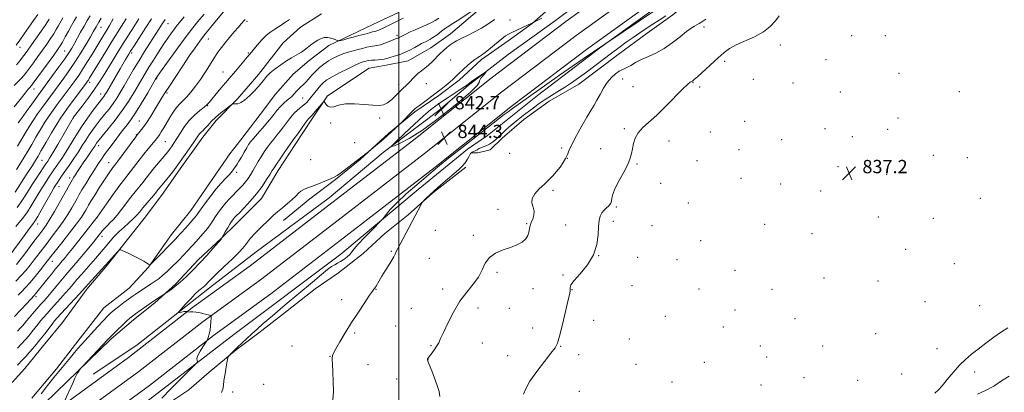
# Model space of a CAD drawing. Extents: x 2134800 to 2137700, y 314800 to 317700.
# Drawn here: x 2135772 to 2136365, y 315716 to 315940 of the extents above; entities that cross this region are included whole.
import ezdxf

# ---------------------------------------------------------------- set-up
doc = ezdxf.new("R2010")
doc.units = 0
doc.header["$MEASUREMENT"] = 0
for name, color, linetype, lineweight in [('DTM HARD BREAKLINE', 7, 'Continuous', 0), ('DTM SPOT ELEVATION', 2, 'Continuous', 13), ('GRID LINE', 7, 'Continuous', 0), ('INDEX CONTOUR', 41, 'Continuous', 13), ('INTERMEDIATE CONTOUR', 44, 'Continuous', 0), ('INTERMEDIATE CONTOUR DEPRESSION', 44, 'Continuous', 0), ('SPOT ELEVATION', 7, 'Continuous', 0)]:
    doc.layers.add(name, color=color, linetype=linetype, lineweight=lineweight)
doc.styles.add('Style-ITALICS', font='ITALICS.shx')

# ---------------------------------------------------------------- blocks, each defined once
blk = doc.blocks.new('SPOT')
at = {"layer": 'SPOT ELEVATION'}
for p, q in [((-3.91, -3.91), (3.82, 3.81)), ((-1.65, 3.77), (1.72, -3.93))]:
    blk.add_line(p, q, dxfattribs=at)

msp = doc.modelspace()

# ---------------------------------------------------------------- linework, layer by layer
at = {"layer": 'DTM HARD BREAKLINE'}
for points in [[(2135768.74, 315686, 849.8), (2135798.61, 315708.84, 847.92), (2135837.11, 315736.84, 846.58), (2135875.72, 315767.03, 845.94), (2135910.33, 315792, 844.95), (2135959.6, 315829.93, 844.57), (2136008.94, 315867.91, 844.11), (2136055.52, 315904.97, 844.28), (2136100.42, 315939.03, 844.6), (2136142.5, 315969.41, 845.52), (2136182.72, 316000.8, 846.69), (2136230.7, 316038.85, 847.54), (2136280.66, 316078.07, 849.34), (2136323.25, 316108.92, 851.46), (2136356.45, 316133.83, 852.99)], [(2135749.67, 315656.17, 850.39), (2135775.32, 315677.81, 850), (2135804.89, 315700.42, 848.12), (2135843.43, 315728.46, 846.78), (2135882.03, 315758.63, 846.14), (2135916.61, 315783.58, 845.15), (2135966.01, 315821.61, 844.77), (2136015.41, 315859.64, 844.31), (2136061.96, 315896.68, 844.48), (2136106.67, 315930.59, 844.8), (2136148.81, 315961.01, 845.72), (2136189.21, 315992.55, 846.89), (2136237.2, 316030.61, 847.74), (2136286.98, 316069.69, 849.54), (2136329.48, 316100.47, 851.66), (2136356.45, 316120.7, 852.9)], [(2135756.35, 315648.07, 850.19), (2135781.9, 315669.62, 849.8), (2135811.17, 315692, 847.92), (2135849.75, 315720.08, 846.58), (2135888.34, 315750.23, 845.94), (2135922.89, 315775.16, 844.95), (2135972.42, 315813.29, 844.57), (2136021.88, 315851.37, 844.11), (2136068.4, 315888.39, 844.28), (2136112.92, 315922.15, 844.6), (2136155.12, 315952.61, 845.52), (2136195.7, 315984.3, 846.69), (2136243.7, 316022.37, 847.54), (2136293.3, 316061.31, 849.34), (2136335.71, 316092.02, 851.46), (2136356.45, 316107.58, 852.42)], [(2135837.03, 315701.8, 846.93), (2135900.5, 315750.8, 845.52), (2135965.01, 315799.06, 844.46), (2136011.6, 315837.87, 843.61), (2136041.21, 315862.24, 843.36), (2136053.44, 315870.43, 843.04), (2136083.4, 315894.44, 843.54), (2136121.61, 315923.55, 843.96), (2136163.04, 315953.64, 844.53), (2136200.55, 315983.13, 845.87), (2136235.22, 316011.62, 847.15), (2136267.62, 316034.51, 847.75), (2136304.43, 316064.01, 848.91), (2136333.31, 316087.34, 851.07), (2136356.45, 316102.48, 851.81)], [(2136356.45, 316088.41, 846.02), (2136352.37, 316085.8, 845.98), (2136340.45, 316075.84, 844.64), (2136316.64, 316057.34, 843.86), (2136306.21, 316050.17, 843.04), (2136291.43, 316038.87, 842.69), (2136276.66, 316028.27, 842.23), (2136263.33, 316018.35, 842.51), (2136248.17, 316006.34, 842.51), (2136231.58, 315993.32, 842.48), (2136220.41, 315985.11, 842.2), (2136209.96, 315977.23, 842.05), (2136193.76, 315965.96, 841.95), (2136179.7, 315955.35, 841.84), (2136164.89, 315942.99, 841.49), (2136149.41, 315932.05, 841.17), (2136132.11, 315919.04, 841.03), (2136108.32, 315901.24, 841.17), (2136090.39, 315891.08, 841.1), (2136075.26, 315880.14, 841.31), (2136062.24, 315868.79, 841.6), (2136055, 315861.9, 841.52), (2136047.52, 315859.96, 841.45), (2136043.99, 315860.05, 841.45)], [(2136183.34, 316007.39, 846.48), (2136156.31, 315987.2, 846.19), (2136123.13, 315961.5, 845.49), (2136094.29, 315939.58, 844.85), (2136065.84, 315919.06, 844.21), (2136041.68, 315900.57, 843.82), (2136023.97, 315885.45, 842.55), (2135990.45, 315860.11, 844.21), (2135957.94, 315832.98, 844.78), (2135913.98, 315800.47, 845.03), (2135885.86, 315778.89, 845.52), (2135842.2, 315744.25, 846.62), (2135815.95, 315726.87, 847.25)], [(2135773.81, 315696.8, 849.94), (2135806.44, 315728.52, 848.03), (2135826.73, 315748.18, 847.75), (2135840.1, 315759.52, 847.54), (2135853.09, 315769.8, 847.75), (2135865.75, 315781.16, 848.24), (2135879.2, 315795.68, 848.39), (2135892.96, 315808.42, 848.03), (2135902.02, 315817.39, 847.36), (2135917.26, 315832.58, 847.32), (2135927.22, 315849.3, 847.4), (2135937.52, 315864.96, 847.47), (2135947.08, 315879.58, 847.61), (2135956.99, 315894.19, 848.1), (2135982.17, 315910.89, 848.84), (2135991.4, 315912.43, 849.2), (2136005.62, 315915.26, 849.02), (2136019.25, 315923.05, 848.95), (2136031.14, 315931.6, 848.7), (2136052.46, 315949.82, 849.73)], [(2136094.69, 315950.39, 847.08), (2136080.23, 315937.67, 845.94), (2136065.83, 315927.42, 845.41), (2136049.63, 315916.15, 845.73), (2136036.23, 315903.75, 845.7), (2136023.98, 315894.5, 845.7), (2136009.58, 315884.61, 845.8), (2135993.7, 315871.56, 846.16), (2135976.69, 315856.07, 845.94), (2135961.89, 315844.06, 845.87), (2135946.39, 315832.42, 845.38), (2135930.5, 315819.37, 845.27)], [(2135953.4, 315943.66, 854.93), (2135940.82, 315935.48, 854.64), (2135930.33, 315926.19, 854.57), (2135915.36, 315907.11, 854.18), (2135902.97, 315892.57, 854.15), (2135889.91, 315879.45, 853.51), (2135881.88, 315869.39, 853.44), (2135867.22, 315848.89, 853.51), (2135858.05, 315835.68, 853.26), (2135847.44, 315821.44, 853.02), (2135835.76, 315806.88, 852.1), (2135824.44, 315792.66, 851.81), (2135812.05, 315778.11, 851.6), (2135797.4, 315757.97, 850.68), (2135786.82, 315745.14, 850.93), (2135774.78, 315730.23, 850.72), (2135767.15, 315721.94, 850.72)], [(2136000.11, 315944.61, 854.93), (2135984.37, 315937.23, 855.03), (2135970.77, 315930.84, 854.47), (2135957.88, 315924.45, 853.62), (2135945.98, 315915.55, 853.65), (2135936.23, 315907.3, 853.48), (2135925.67, 315895.18, 853.62), (2135916.52, 315883.03, 853.37), (2135904.83, 315867.76, 853.05), (2135898.25, 315859.44, 853.09), (2135887.98, 315844.48, 853.02), (2135874.77, 315825.36, 852.91), (2135863.09, 315810.8, 852.7), (2135849.16, 315791.34, 851.96), (2135837.52, 315778.54, 851.04), (2135822.38, 315766.89, 851), (2135805.21, 315745.04, 850.61), (2135793.88, 315730.11, 850.47), (2135778.93, 315712.45, 850.47)], [(2136040.23, 315851.3, 841.6), (2136020.4, 315835.88, 841.84), (2136005.57, 315822.81, 842.23), (2135991.49, 315811.49, 842.87), (2135978.46, 315799.43, 843.5), (2135963.67, 315787.78, 843.43), (2135949.64, 315778.22, 843.01), (2135929.8, 315762.8, 843.22), (2135915.73, 315751.83, 843.47), (2135902.04, 315741.56, 843.86), (2135885.79, 315728.18, 844.32), (2135873.5, 315717.52, 844.78), (2135860.9, 315708.99, 845.56), (2135847.62, 315701.18, 846.09)]]:
    msp.add_polyline3d(points, dxfattribs=at)
at = {"layer": 'DTM SPOT ELEVATION'}
for p in [(2135788.87, 315939.43, 884.01), (2135861.04, 315937.62, 865.16), (2135908.49, 315938.99, 857.77), (2136066.93, 315939.95, 847.24), (2135820.62, 315935.47, 875.18), (2135998.75, 315930.72, 852.38), (2136183.77, 315935.61, 839.6), (2136272.67, 315930.43, 837.32), (2136292.9, 315930.41, 837.67), (2135885.28, 315928.39, 859.14), (2136229.68, 315924.93, 837.61), (2135771.79, 315923.42, 885.33), (2135798.77, 315921.17, 878.91), (2135839.03, 315920.08, 867.67), (2135909.41, 315920.12, 856.15), (2136031.2, 315915.74, 846.87), (2136196.11, 315914.94, 837.66), (2136257.23, 315915.95, 837.21), (2135894.09, 315908.53, 856.81), (2136301.12, 315907.88, 837.68), (2135813.74, 315902.45, 871.59), (2135854.15, 315904.69, 861.9), (2135999.91, 315901.03, 848.46), (2136016.48, 315901.57, 847.07), (2136134.64, 315904.39, 839.33), (2136177, 315902.18, 837.93), (2136213.38, 315904.21, 837.25), (2136237.31, 315901.97, 837.04), (2135780.33, 315898.4, 879.33), (2135820.48, 315895.41, 868.69), (2135860.4, 315895.97, 859.76), (2136140.96, 315899.72, 838.77), (2136181.12, 315899.64, 837.92), (2136265.86, 315896.56, 837.13), (2136337.45, 315896.87, 837.72), (2135942.13, 315892.88, 850.96), (2135884.83, 315888.32, 855.91), (2135804.02, 315880.86, 869.93), (2135843.67, 315879.17, 860.85), (2135958.93, 315877.9, 847.91), (2135988.36, 315880.91, 847.73), (2136208.26, 315878.9, 837.11), (2136300.61, 315880.99, 837.53), (2136135.82, 315874.44, 838.18), (2136187.58, 315872.51, 837.1), (2136256.62, 315874.58, 837.17), (2136294.26, 315874.11, 837.43), (2135841.93, 315870.88, 860.09), (2135859.31, 315866.66, 857.01), (2135973.26, 315866.19, 847.14), (2136162.69, 315867.2, 837.47), (2136230.45, 315867.98, 837), (2136273.01, 315869.74, 837.25), (2135819.22, 315864.38, 863.44), (2136066.64, 315859.75, 841.22), (2136098.01, 315862.92, 840.34), (2136121.51, 315862.41, 838.57), (2136204.84, 315861.94, 837.28), (2135785.06, 315855.51, 871.04), (2135825.17, 315854.14, 860.8), (2135946.76, 315855.83, 847.48), (2136101.34, 315856.73, 839.98), (2136143.4, 315853.38, 837.88), (2136179.43, 315855.27, 837.2), (2136321.75, 315858.45, 837.39), (2136342.32, 315857.05, 837.39), (2135902.3, 315848.34, 851.62), (2136264.46, 315851.64, 837.19), (2135801.76, 315844.86, 864.45), (2136157.56, 315841.7, 837.44), (2136206.08, 315844.67, 837.3), (2136293.76, 315847.08, 837.18), (2135795.4, 315839.69, 865.22), (2136092.82, 315837.54, 839.74), (2136229.86, 315841.22, 837.28), (2136253.9, 315837.03, 837.18), (2136174.28, 315829.77, 837.48), (2136350.17, 315832.69, 837.11), (2136059.74, 315826.04, 840.3), (2136130.94, 315827.33, 837.79), (2135818.22, 315821.07, 857.97), (2136129.2, 315818.72, 837.76), (2136288.59, 315821.51, 836.92), (2136321.88, 315820.69, 836.91), (2135782.46, 315817.15, 865.33), (2136021.83, 315813.4, 841.16), (2136076.93, 315817.39, 840.16), (2136100.36, 315816.68, 838.49), (2136152.41, 315816.12, 837.67), (2136220.17, 315817.08, 837.21), (2135821.12, 315809.83, 855.55), (2136044.72, 315810.3, 840.19), (2136181.74, 315807.23, 837.5), (2136248.76, 315811.45, 837.01), (2135995.53, 315800.69, 842.14), (2136305.16, 315802.01, 836.72), (2135791.34, 315794.81, 859.25), (2136018.37, 315796.62, 840.91), (2136120.31, 315798.16, 838), (2136143.83, 315797.16, 837.8), (2136167.4, 315795.78, 837.59), (2136059.02, 315788.06, 839.83), (2136202.29, 315789.31, 837.28), (2136334.38, 315793.36, 836.71), (2136098.86, 315786.48, 838.11), (2136255.89, 315784.67, 836.72), (2136288.47, 315782.85, 836.62), (2135986.11, 315777.98, 841.94), (2136026.31, 315778.12, 840.42), (2136080.71, 315778.39, 839.51), (2136104.26, 315777.75, 837.94), (2136140.38, 315780.16, 837.73), (2136180.65, 315778.08, 837.41), (2136224.59, 315777.96, 836.92), (2135781.53, 315773.46, 857.6), (2135965.55, 315771.61, 842.68), (2136316.8, 315770.53, 836.61), (2136007.4, 315766.42, 840.9), (2136047.59, 315766.7, 839.54), (2136066.5, 315766.59, 839.34), (2136202.39, 315765.59, 837.18), (2136349.77, 315768.18, 836.5), (2136117.19, 315759.27, 837.85), (2136160.51, 315761.71, 837.48), (2136238.49, 315760.35, 836.71), (2135998.1, 315755.84, 841.17), (2136080.6, 315754.65, 839.2), (2136195.43, 315755.3, 837.19), (2135973.41, 315751.7, 841.71), (2136138.7, 315748.03, 837.6), (2136287.15, 315751.24, 836.59), (2135935.58, 315743.8, 843.07), (2136019.31, 315744.14, 840.12), (2136050.3, 315745.67, 839.24), (2136097.33, 315743.73, 837.88), (2136217.7, 315743.86, 836.87), (2136255.08, 315743.91, 836.6), (2136323.99, 315742.27, 836.38), (2135958.48, 315737.7, 842.04), (2136017.57, 315735.68, 839.98), (2136065.39, 315737.96, 839.17), (2136108.22, 315738.69, 837.71), (2136221.36, 315737.28, 836.74), (2135981.41, 315732.64, 841.38), (2136142.71, 315732.8, 837.4), (2136183.87, 315734.03, 837.1), (2135998.6, 315724.1, 840.71), (2136243.86, 315724.88, 836.61), (2136276.33, 315723.23, 836.49), (2136302.77, 315727.11, 836.38), (2136346.72, 315728.21, 835.76), (2135918.49, 315720.89, 843.08), (2136164.54, 315722.11, 837.18), (2136217.95, 315720.3, 836.74), (2135899.96, 315716.23, 843.78), (2136108.56, 315716.52, 837.39)]:
    msp.add_point(p, dxfattribs=at)
at = {"layer": 'GRID LINE', "flags": 128}
msp.add_lwpolyline([(2136000, 317500), (2136000, 315000)], dxfattribs=at)
at = {"layer": 'INDEX CONTOUR', "flags": 128}
for points, elevation in [([(2135770.71, 315774.491), (2135772.902, 315776.697), (2135775.15, 315778.996), (2135777.757, 315781.877), (2135780.878, 315785.613), (2135784.078, 315789.603), (2135786.772, 315793.037), (2135790.375, 315797.652), (2135792.957, 315800.892), (2135796.995, 315805.927), (2135801.697, 315811.841), (2135805.917, 315817.301), (2135808.778, 315821.266), (2135810.472, 315823.885), (2135811.457, 315825.608), (2135812.186, 315826.916), (2135813.079, 315828.444), (2135814.548, 315830.861), (2135816.848, 315834.575), (2135819.589, 315838.947), (2135822.224, 315843.078), (2135824.313, 315846.251), (2135825.855, 315848.492), (2135826.951, 315850.014), (2135827.784, 315851.122), (2135828.847, 315852.516), (2135830.705, 315854.987), (2135841.617, 315869.679), (2135842.475, 315870.794), (2135844.25, 315872.963), (2135845.836, 315875.057), (2135847.947, 315878.105), (2135850.528, 315882.127), (2135853.226, 315886.492), (2135855.616, 315890.405), (2135857.464, 315893.397), (2135859.301, 315896.277), (2135861.849, 315900.179), (2135865.57, 315905.829), (2135869.89, 315912.348), (2135873.973, 315918.446), (2135877.227, 315923.194), (2135880.031, 315927.077), (2135883.009, 315930.938), (2135886.549, 315935.335), (2135890.137, 315939.699), (2135895.367, 315946.002)], 860), ([(2135784.601, 315715.093), (2135788.345, 315720.146), (2135792.148, 315724.89), (2135802.174, 315737.006), (2135804.684, 315740.008), (2135806.751, 315742.393), (2135808.812, 315744.679), (2135818.638, 315755.476), (2135822.029, 315759.167), (2135824.522, 315761.787), (2135826.524, 315763.699), (2135828.668, 315765.51), (2135831.401, 315767.659), (2135834.407, 315769.948), (2135837.182, 315772.015), (2135839.371, 315773.609), (2135841.234, 315774.913), (2135843.174, 315776.218), (2135850.717, 315781.167), (2135853.212, 315782.837), (2135855.582, 315784.526), (2135857.882, 315786.346), (2135860.172, 315788.389), (2135862.516, 315790.655), (2135867.602, 315795.757), (2135870.301, 315798.495), (2135872.965, 315801.265), (2135875.498, 315803.994), (2135877.864, 315806.61), (2135882.006, 315811.258), (2135883.763, 315813.304), (2135885.314, 315815.273), (2135886.693, 315817.254), (2135889.553, 315821.668), (2135891.344, 315824.259), (2135893.367, 315826.982), (2135895.523, 315829.642), (2135897.721, 315832.089), (2135899.906, 315834.339), (2135902.03, 315836.452), (2135904.048, 315838.482), (2135905.926, 315840.477), (2135907.634, 315842.481), (2135909.164, 315844.545), (2135910.6, 315846.747), (2135912.053, 315849.171), (2135915.276, 315854.751), (2135917.039, 315857.686), (2135918.88, 315860.562), (2135920.777, 315863.317), (2135922.704, 315865.904), (2135924.639, 315868.304), (2135926.58, 315870.627), (2135928.526, 315873.013), (2135930.469, 315875.545), (2135932.354, 315878.081), (2135934.113, 315880.423), (2135935.709, 315882.419), (2135937.207, 315884.098), (2135938.702, 315885.536), (2135940.258, 315886.811), (2135941.823, 315888.012), (2135943.313, 315889.23), (2135944.684, 315890.558), (2135946.045, 315892.103), (2135947.54, 315893.975), (2135949.265, 315896.21), (2135951.102, 315898.547), (2135952.883, 315900.656), (2135954.571, 315902.326), (2135956.661, 315903.859), (2135959.78, 315905.684), (2135964.263, 315908.063), (2135969.279, 315910.597), (2135973.703, 315912.721), (2135976.69, 315914.022), (2135978.505, 315914.673), (2135979.69, 315915.002), (2135980.734, 315915.271), (2135981.909, 315915.51), (2135983.431, 315915.69), (2135985.42, 315915.795), (2135987.6, 315915.885), (2135989.595, 315916.032), (2135991.171, 315916.301), (2135992.653, 315916.715), (2135994.508, 315917.288), (2135997.072, 315918.038), (2136000.157, 315919.009), (2136003.448, 315920.251), (2136006.646, 315921.762), (2136009.531, 315923.333), (2136011.9, 315924.698), (2136013.632, 315925.67), (2136014.913, 315926.326), (2136016.009, 315926.82), (2136017.171, 315927.318), (2136018.607, 315928.047), (2136020.503, 315929.251), (2136022.947, 315931.05), (2136025.601, 315933.096), (2136028.02, 315934.919), (2136029.967, 315936.238), (2136032.052, 315937.516), (2136035.088, 315939.4), (2136045.2, 315945.954)], 850), ([(2135768.286, 315887.603), (2135771.845, 315892.046), (2135774.852, 315895.849), (2135776.79, 315898.225), (2135777.856, 315899.444), (2135778.424, 315900.044), (2135778.897, 315900.593), (2135779.808, 315901.803), (2135792.131, 315918.746), (2135794.427, 315921.95), (2135795.962, 315924.241), (2135797.349, 315926.579), (2135799.054, 315929.666), (2135800.965, 315933.184), (2135802.825, 315936.562), (2135804.44, 315939.372), (2135805.877, 315941.765)], 880), ([(2135770.096, 315827.154), (2135772.178, 315829.956), (2135774.057, 315832.85), (2135776.297, 315836.432), (2135779.25, 315841.027), (2135782.405, 315845.851), (2135787.425, 315853.428), (2135788.505, 315855.002), (2135789.608, 315856.74), (2135791.576, 315859.998), (2135794.568, 315865.077), (2135803.825, 315880.961), (2135804.139, 315881.381), (2135809.339, 315888.133), (2135812.859, 315892.797), (2135816.362, 315897.622), (2135819.322, 315902), (2135821.907, 315906.104), (2135827.25, 315914.904), (2135830.305, 315919.869), (2135833.575, 315925.101), (2135840.332, 315935.733), (2135843.381, 315940.622)], 870), ([(2136024.705, 315713.527), (2136024.144, 315716.509), (2136023.114, 315720.026), (2136021.518, 315724.41), (2136019.735, 315728.941), (2136018.263, 315732.634), (2136017.476, 315734.774), (2136017.242, 315735.71), (2136017.307, 315736.054), (2136017.485, 315736.36), (2136017.883, 315736.925), (2136019.952, 315739.682), (2136021.46, 315741.754), (2136022.854, 315743.848), (2136023.935, 315745.807), (2136025.072, 315748.261), (2136026.774, 315752.041), (2136029.419, 315757.65), (2136032.848, 315764.276), (2136036.77, 315770.78), (2136040.868, 315776.29), (2136044.714, 315780.992), (2136047.852, 315785.336), (2136050.052, 315789.639), (2136051.969, 315793.679), (2136054.485, 315797.103), (2136058.211, 315799.666), (2136062.688, 315801.58), (2136067.186, 315803.172), (2136071.082, 315804.726), (2136074.18, 315806.377), (2136076.388, 315808.218), (2136077.683, 315810.283), (2136078.314, 315812.358), (2136078.827, 315815.553), (2136079.158, 315816.777), (2136079.721, 315818.222), (2136080.548, 315820.166), (2136081.273, 315822.488), (2136081.428, 315824.965), (2136080.782, 315827.427), (2136080.048, 315829.923), (2136080.175, 315832.552), (2136081.828, 315835.372), (2136084.542, 315838.268), (2136087.569, 315841.084), (2136090.306, 315843.71), (2136092.724, 315846.23), (2136094.942, 315848.778), (2136097.031, 315851.437), (2136098.889, 315854.1), (2136100.369, 315856.609), (2136101.442, 315858.946), (2136102.55, 315861.639), (2136104.251, 315865.355), (2136106.904, 315870.468), (2136110.068, 315876.19), (2136113.104, 315881.44), (2136115.531, 315885.44), (2136117.487, 315888.61), (2136119.273, 315891.67), (2136121.146, 315895.154), (2136123.2, 315898.838), (2136125.491, 315902.315), (2136128.01, 315905.233), (2136130.496, 315907.484), (2136132.629, 315909.022), (2136134.217, 315909.886), (2136135.601, 315910.464), (2136137.251, 315911.232), (2136139.551, 315912.542), (2136142.525, 315914.255), (2136146.113, 315916.109), (2136150.238, 315917.946), (2136154.787, 315920.017), (2136159.633, 315922.674), (2136164.597, 315926.094), (2136169.275, 315929.734), (2136173.202, 315932.875), (2136176.055, 315934.981), (2136178.047, 315936.256), (2136180.853, 315937.845), (2136182.445, 315938.824), (2136184.733, 315940.305)], 840)]:
    msp.add_lwpolyline(points, dxfattribs=dict(at, elevation=elevation))
at = {"layer": 'INTERMEDIATE CONTOUR', "flags": 128}
for points, elevation in [([(2135769.222, 315782.822), (2135772.353, 315786.014), (2135775.251, 315789.266), (2135777.916, 315792.517), (2135780.405, 315795.72), (2135785.295, 315802.137), (2135788.085, 315805.741), (2135791.294, 315809.82), (2135794.677, 315814.21), (2135797.903, 315818.671), (2135800.692, 315822.965), (2135802.99, 315826.848), (2135806.175, 315832.571), (2135807.488, 315834.866), (2135809.157, 315837.662), (2135811.467, 315841.426), (2135814.131, 315845.71), (2135816.724, 315849.836), (2135818.925, 315853.29), (2135820.849, 315856.213), (2135822.72, 315858.907), (2135824.696, 315861.603), (2135828.534, 315866.682), (2135831.699, 315870.949), (2135833.418, 315873.19), (2135835.516, 315875.849), (2135838.11, 315879.305), (2135841.296, 315883.961), (2135845.032, 315889.927), (2135848.737, 315896.125), (2135851.697, 315901.18), (2135853.513, 315904.248), (2135855.057, 315906.613), (2135857.516, 315910.089), (2135861.694, 315915.918), (2135866.861, 315923.062), (2135871.896, 315929.904), (2135875.908, 315935.166), (2135878.892, 315938.907), (2135882.653, 315943.425)], 862), ([(2135769.575, 315924.674), (2135771.753, 315927.731), (2135774.383, 315931.469), (2135777.231, 315935.562), (2135780, 315939.583), (2135782.478, 315943.241)], 886), ([(2135770.82, 315878.028), (2135772.647, 315880.653), (2135775.544, 315884.695), (2135778.908, 315889.341), (2135784.031, 315896.355), (2135791.457, 315906.411), (2135795.305, 315911.675), (2135798.783, 315916.521), (2135801.258, 315920.132), (2135803.019, 315922.943), (2135804.586, 315925.702), (2135808.342, 315932.606), (2135810.378, 315936.257), (2135812.342, 315939.612), (2135814.071, 315942.454)], 878), ([(2135893.203, 315715.815), (2135893.895, 315717.908), (2135894.277, 315720.127), (2135894.664, 315723.066), (2135895.279, 315727.043), (2135895.999, 315731.288), (2135896.61, 315734.756), (2135896.981, 315736.708), (2135897.314, 315737.626), (2135897.897, 315738.296), (2135898.969, 315739.372), (2135900.585, 315740.968), (2135902.755, 315743.068), (2135905.443, 315745.617), (2135908.44, 315748.414), (2135911.491, 315751.222), (2135914.542, 315753.974), (2135918.348, 315757.302), (2135923.865, 315762.016), (2135931.597, 315768.54), (2135947.965, 315782.269), (2135953.472, 315786.867), (2135957.064, 315789.785), (2135959.483, 315791.571), (2135961.384, 315792.736), (2135963.098, 315793.645), (2135964.873, 315794.629), (2135966.86, 315795.929), (2135968.836, 315797.433), (2135970.484, 315798.938), (2135971.673, 315800.375), (2135973.036, 315802.196), (2135975.394, 315804.987), (2135979.22, 315809.043), (2135983.607, 315813.487), (2135989.389, 315819.252), (2135990.385, 315820.342), (2135992.427, 315823.135), (2135994.809, 315825.952), (2135998.762, 315830), (2136004.458, 315835.251), (2136010.824, 315840.852), (2136020.574, 315849.275), (2136024.397, 315852.475), (2136029.766, 315856.781), (2136037.827, 315863.105), (2136063.406, 315883.009), (2136065.715, 315884.741), (2136068.326, 315886.628), (2136089.047, 315901.321), (2136096.664, 315906.667), (2136104.486, 315912.091), (2136111.64, 315917.006), (2136117.158, 315920.768), (2136120.38, 315922.945), (2136121.889, 315923.944), (2136124.641, 315925.746), (2136155.24, 315946.397)], 844), ([(2135960.244, 315711.453), (2135960.518, 315716.473), (2135960.454, 315722.36), (2135960.205, 315728.216), (2135959.95, 315732.92), (2135959.829, 315735.676), (2135959.832, 315736.956), (2135959.91, 315737.548), (2135960.086, 315738.208), (2135960.662, 315739.537), (2135962.016, 315742.107), (2135964.407, 315746.294), (2135967.663, 315751.744), (2135971.496, 315757.912), (2135975.572, 315764.216), (2135979.375, 315769.936), (2135982.34, 315774.314), (2135984.073, 315776.831), (2135984.866, 315777.931), (2135985.181, 315778.295), (2135985.417, 315778.529), (2135985.736, 315778.933), (2135986.234, 315779.732), (2135988.149, 315783.13), (2135989.738, 315785.8), (2135991.777, 315789.047), (2135993.926, 315792.423), (2135995.758, 315795.385), (2135996.96, 315797.523), (2135997.664, 315798.983), (2135998.113, 315800.039), (2135998.564, 315801.03), (2135999.326, 315802.529), (2136000.724, 315805.173), (2136013.441, 315828.896), (2136014.089, 315830.072), (2136014.545, 315830.732), (2136015.197, 315831.442), (2136016.399, 315832.682), (2136018.35, 315834.594), (2136021.211, 315837.231), (2136025.001, 315840.55), (2136029.171, 315844.116), (2136033.031, 315847.393), (2136036.041, 315849.992), (2136038.267, 315852.107), (2136039.922, 315854.076), (2136041.206, 315856.127), (2136042.247, 315858.05), (2136043.152, 315859.521), (2136044.025, 315860.334), (2136044.931, 315860.745), (2136045.928, 315861.121), (2136047.066, 315861.742), (2136048.341, 315862.516), (2136049.747, 315863.256), (2136051.27, 315863.845), (2136052.885, 315864.424), (2136054.565, 315865.2), (2136056.296, 315866.34), (2136058.108, 315867.834), (2136060.041, 315869.641), (2136062.151, 315871.711), (2136064.533, 315874.004), (2136067.301, 315876.48), (2136070.511, 315879.093), (2136074.007, 315881.78), (2136081.075, 315887.115), (2136084.546, 315889.671), (2136088.103, 315892.117), (2136091.831, 315894.454), (2136095.721, 315896.794), (2136099.743, 315899.272), (2136103.887, 315902.01), (2136108.234, 315905.066), (2136112.887, 315908.483), (2136117.885, 315912.253), (2136123.013, 315916.156), (2136127.991, 315919.922), (2136132.607, 315923.341), (2136136.904, 315926.447), (2136140.995, 315929.334), (2136144.977, 315932.083), (2136148.901, 315934.733), (2136152.805, 315937.305), (2136156.734, 315939.844), (2136160.761, 315942.461)], 842), ([(2136075.05, 315714.899), (2136076.333, 315718.178), (2136078.892, 315722.646), (2136082.951, 315728.452), (2136087.584, 315734.555), (2136091.576, 315739.614), (2136094.054, 315742.83), (2136095.513, 315745.581), (2136096.788, 315749.789), (2136098.497, 315756.676), (2136100.378, 315764.674), (2136101.95, 315771.516), (2136102.851, 315775.516), (2136103.18, 315777.305), (2136103.155, 315778.097), (2136103.08, 315778.977), (2136103.618, 315780.529), (2136105.514, 315783.21), (2136109.161, 315787.328), (2136113.526, 315792.598), (2136117.22, 315798.587), (2136119.213, 315804.831), (2136119.931, 315810.754), (2136120.158, 315815.749), (2136120.55, 315819.385), (2136121.249, 315821.933), (2136122.27, 315823.837), (2136123.581, 315825.462), (2136124.976, 315826.86), (2136126.201, 315828.001), (2136127.063, 315828.906), (2136127.608, 315829.802), (2136127.94, 315830.967), (2136128.221, 315832.671), (2136128.833, 315835.167), (2136130.217, 315838.7), (2136132.605, 315843.334), (2136135.415, 315848.404), (2136137.857, 315853.063), (2136139.346, 315856.699), (2136140.119, 315859.644), (2136140.616, 315862.462), (2136141.251, 315865.581), (2136142.328, 315868.883), (2136144.121, 315872.113), (2136146.862, 315875.161), (2136155.324, 315882.734), (2136160.886, 315888.178), (2136171.037, 315898.531), (2136173.913, 315901.237), (2136175.416, 315902.41), (2136176.149, 315902.81), (2136176.719, 315903.16), (2136177.761, 315904.031), (2136179.914, 315905.952), (2136192.306, 315917.115), (2136195.82, 315920.237), (2136199.125, 315922.742), (2136203.109, 315924.976), (2136214.137, 315929.767), (2136219.489, 315932.671), (2136223.625, 315936.017), (2136226.691, 315939.403), (2136229.062, 315942.321)], 838), ([(2135765.323, 315797.929), (2135774.295, 315810.173), (2135777.325, 315814.265), (2135779.305, 315816.904), (2135780.75, 315818.972), (2135782.465, 315821.786), (2135785.008, 315826.221), (2135790.515, 315835.979), (2135792.264, 315838.999), (2135793.396, 315840.844), (2135794.324, 315842.24), (2135795.416, 315843.842), (2135796.87, 315845.948), (2135801.398, 315852.431), (2135804.241, 315856.545), (2135806.985, 315860.636), (2135809.341, 315864.326), (2135811.415, 315867.647), (2135813.408, 315870.738), (2135815.494, 315873.725), (2135817.736, 315876.713), (2135820.166, 315879.794), (2135822.78, 315883.03), (2135825.423, 315886.353), (2135827.9, 315889.658), (2135830.098, 315892.912), (2135832.213, 315896.357), (2135834.52, 315900.302), (2135837.227, 315904.957), (2135840.27, 315910.137), (2135843.52, 315915.557), (2135846.835, 315920.937), (2135850.036, 315926.029), (2135855.383, 315934.429), (2135857.427, 315937.574), (2135859.153, 315940.103)], 866), ([(2135768.37, 315900.489), (2135772.733, 315904.949), (2135774.313, 315906.717), (2135775.792, 315908.581), (2135777.564, 315910.974), (2135779.907, 315914.183), (2135782.625, 315917.931), (2135785.406, 315921.797), (2135787.979, 315925.422), (2135790.248, 315928.708), (2135792.161, 315931.619), (2135793.691, 315934.13), (2135794.897, 315936.249), (2135795.865, 315937.992), (2135796.713, 315939.466), (2135797.705, 315941.118)], 882), ([(2135768.528, 315761.567), (2135772.396, 315765.632), (2135775.689, 315769.192), (2135780.469, 315774.395), (2135781.107, 315775.124), (2135781.95, 315776.157), (2135787.838, 315783.514), (2135790.739, 315787.11), (2135793.285, 315790.235), (2135795.037, 315792.342), (2135797.288, 315794.96), (2135798.588, 315796.506), (2135800.493, 315798.839), (2135803.349, 315802.407), (2135807.278, 315807.365), (2135818.157, 315821.199), (2135818.289, 315821.394), (2135823.919, 315829.328), (2135827.784, 315834.724), (2135831.402, 315839.698), (2135834.088, 315843.266), (2135838.261, 315848.603), (2135843.605, 315855.64), (2135846.426, 315859.289), (2135848.987, 315862.465), (2135851.158, 315865.052), (2135853.997, 315868.375), (2135854.869, 315869.495), (2135855.756, 315870.794), (2135856.908, 315872.622), (2135858.356, 315875.002), (2135862.031, 315881.15), (2135864.095, 315884.439), (2135866.133, 315887.326), (2135868.06, 315889.545), (2135870.015, 315891.475), (2135872.192, 315893.654), (2135874.731, 315896.512), (2135877.553, 315900.052), (2135880.526, 315904.167), (2135883.512, 315908.688), (2135888.89, 315917.232), (2135891.045, 315920.467), (2135893.082, 315923.263), (2135895.351, 315926.139), (2135898.062, 315929.438), (2135900.881, 315932.791), (2135903.332, 315935.654), (2135905.058, 315937.617), (2135906.842, 315939.56), (2135907.369, 315940.106)], 858), ([(2135768.901, 315836.363), (2135775.631, 315846.789), (2135778.888, 315851.869), (2135781.061, 315855.308), (2135782.703, 315858.018), (2135784.67, 315861.398), (2135787.557, 315866.391), (2135790.891, 315872.124), (2135793.934, 315877.266), (2135796.189, 315880.898), (2135798.123, 315883.729), (2135800.443, 315886.878), (2135811.681, 315901.863), (2135812.55, 315903.049), (2135813.017, 315903.742), (2135813.554, 315904.602), (2135819.717, 315914.711), (2135823.505, 315920.883), (2135827.212, 315926.877), (2135832.991, 315936.125), (2135835.673, 315940.577)], 872), ([(2135769.358, 315815.725), (2135774.078, 315821.48), (2135776.281, 315824.47), (2135778.592, 315828.087), (2135783.406, 315836.205), (2135785.757, 315840.014), (2135787.901, 315843.347), (2135789.682, 315846.042), (2135791.02, 315848.038), (2135792.148, 315849.688), (2135794.955, 315853.722), (2135796.95, 315856.686), (2135799.367, 315860.465), (2135805.389, 315870.302), (2135808.867, 315875.704), (2135812.503, 315880.93), (2135815.929, 315885.57), (2135818.72, 315889.211), (2135821.686, 315893.006), (2135822.383, 315893.935), (2135822.988, 315894.84), (2135823.819, 315896.221), (2135832.153, 315910.557), (2135835.452, 315916.159), (2135837.3, 315919.232), (2135838.443, 315921.048), (2135840.51, 315924.263), (2135847.694, 315935.376), (2135851.09, 315940.667)], 868), ([(2135769.625, 315792.92), (2135771.754, 315795.43), (2135774.039, 315798.4), (2135780.215, 315806.622), (2135783.214, 315810.59), (2135785.593, 315813.713), (2135787.658, 315816.578), (2135789.888, 315820.042), (2135792.607, 315824.664), (2135795.508, 315829.81), (2135801.546, 315840.726), (2135802.583, 315842.565), (2135803.409, 315843.979), (2135804.209, 315845.283), (2135805.171, 315846.797), (2135806.448, 315848.773), (2135808.04, 315851.198), (2135809.918, 315853.993), (2135812.002, 315857.026), (2135815.71, 315862.377), (2135816.812, 315864.017), (2135817.949, 315865.772), (2135818.486, 315866.522), (2135819.543, 315867.855), (2135824.988, 315874.476), (2135829.16, 315879.7), (2135833.417, 315885.382), (2135837.176, 315890.93), (2135840.353, 315896.055), (2135842.991, 315900.544), (2135845.184, 315904.31), (2135847.231, 315907.773), (2135849.486, 315911.481), (2135852.192, 315915.813), (2135855.166, 315920.463), (2135858.119, 315924.957), (2135860.798, 315928.896), (2135863.116, 315932.181), (2135865.025, 315934.787), (2135866.524, 315936.749), (2135867.804, 315938.334), (2135870.635, 315941.697)], 864), ([(2135769.729, 315912.842), (2135771.775, 315915.36), (2135773.41, 315917.531), (2135774.882, 315919.536), (2135776.523, 315921.809), (2135778.682, 315924.847), (2135786.975, 315936.662), (2135788.409, 315938.729), (2135789.457, 315940.358)], 884), ([(2135769.784, 315850.038), (2135772.156, 315853.783), (2135774.362, 315857.381), (2135776.54, 315861.027), (2135778.866, 315864.995), (2135781.456, 315869.443), (2135784.178, 315874.055), (2135786.838, 315878.396), (2135789.307, 315882.163), (2135791.718, 315885.599), (2135794.268, 315889.077), (2135802.654, 315900.304), (2135804.985, 315903.454), (2135807.162, 315906.529), (2135809.49, 315910.043), (2135812.168, 315914.325), (2135814.984, 315918.961), (2135819.844, 315927.026), (2135821.635, 315929.965), (2135824.278, 315934.23), (2135825.731, 315936.651), (2135827.964, 315940.531)], 874), ([(2135770.233, 315742.611), (2135772.755, 315745.187), (2135775.063, 315747.665), (2135777.145, 315750.032), (2135779.042, 315752.312), (2135780.803, 315754.534), (2135782.501, 315756.719), (2135784.219, 315758.887), (2135786.046, 315761.083), (2135788.1, 315763.442), (2135790.509, 315766.123), (2135796.302, 315772.475), (2135799.118, 315775.626), (2135801.552, 315778.449), (2135803.792, 315781.099), (2135806.125, 315783.822), (2135808.762, 315786.801), (2135811.604, 315789.97), (2135814.473, 315793.206), (2135817.214, 315796.385), (2135822.063, 315802.109), (2135824.084, 315804.448), (2135828.41, 315809.397), (2135829.724, 315810.808), (2135831.614, 315812.627), (2135834.341, 315815.078), (2135837.43, 315817.83), (2135840.223, 315820.417), (2135842.268, 315822.53), (2135843.944, 315824.509), (2135845.836, 315826.849), (2135848.333, 315829.858), (2135853.372, 315835.837), (2135854.89, 315837.671), (2135856.389, 315839.543), (2135859.268, 315843.008), (2135861.218, 315845.397), (2135863.762, 315848.623), (2135866.848, 315852.711), (2135870.341, 315857.543), (2135873.768, 315862.419), (2135876.575, 315866.495), (2135879.411, 315870.684), (2135880.133, 315871.604), (2135880.903, 315872.384), (2135881.883, 315873.31), (2135883.174, 315874.622), (2135884.871, 315876.491), (2135887.021, 315878.802), (2135889.658, 315881.37), (2135892.716, 315883.986), (2135895.714, 315886.348), (2135898.07, 315888.123), (2135899.385, 315889.086), (2135900.005, 315889.429), (2135900.461, 315889.444), (2135901.172, 315889.388), (2135902.092, 315889.379), (2135903.063, 315889.496), (2135903.969, 315889.801), (2135904.858, 315890.281), (2135905.82, 315890.906), (2135906.955, 315891.69), (2135908.4, 315892.822), (2135910.305, 315894.541), (2135912.713, 315896.958), (2135915.258, 315899.697), (2135917.469, 315902.26), (2135919.067, 315904.302), (2135920.523, 315906.087), (2135922.499, 315908.037), (2135925.444, 315910.434), (2135928.951, 315913.004), (2135932.402, 315915.334), (2135935.303, 315917.116), (2135939.613, 315919.55), (2135941.3, 315920.601), (2135942.924, 315921.741), (2135944.696, 315923.09), (2135946.758, 315924.702), (2135948.974, 315926.368), (2135951.139, 315927.809), (2135953.108, 315928.799), (2135954.98, 315929.301), (2135956.915, 315929.326), (2135958.99, 315928.928), (2135960.953, 315928.32), (2135962.466, 315927.759), (2135963.344, 315927.452), (2135963.998, 315927.416), (2135964.989, 315927.618), (2135966.761, 315928.034), (2135969.286, 315928.653), (2135972.422, 315929.474), (2135975.957, 315930.464), (2135979.409, 315931.453), (2135982.225, 315932.235), (2135984.03, 315932.679), (2135985.145, 315932.917), (2135986.069, 315933.157), (2135987.229, 315933.575), (2135988.789, 315934.242), (2135990.844, 315935.199), (2135993.401, 315936.443), (2136000.553, 315939.99), (2136002.581, 315940.901)], 854), ([(2135770.243, 315752.843), (2135772.314, 315754.937), (2135773.514, 315756.225), (2135774.254, 315757.098), (2135775.833, 315759.063), (2135777.28, 315760.787), (2135779.43, 315763.28), (2135781.96, 315766.168), (2135784.416, 315768.94), (2135786.494, 315771.258), (2135788.446, 315773.463), (2135790.669, 315776.066), (2135793.425, 315779.401), (2135796.448, 315783.089), (2135799.337, 315786.572), (2135801.825, 315789.478), (2135804.181, 315792.171), (2135806.805, 315795.2), (2135809.944, 315798.912), (2135813.21, 315802.837), (2135816.062, 315806.301), (2135818.103, 315808.807), (2135821.792, 315813.409), (2135823.043, 315814.874), (2135824.476, 315816.396), (2135826.151, 315818.018), (2135828.112, 315819.971), (2135830.402, 315822.524), (2135833.022, 315825.827), (2135838.597, 315833.244), (2135841.205, 315836.553), (2135845.817, 315842.22), (2135847.856, 315844.816), (2135849.838, 315847.378), (2135851.901, 315849.985), (2135854.11, 315852.661), (2135859.618, 315859.143), (2135860.762, 315860.56), (2135861.839, 315861.979), (2135863.054, 315863.675), (2135864.504, 315865.819), (2135866.259, 315868.57), (2135868.379, 315871.984), (2135870.883, 315875.741), (2135873.779, 315879.426), (2135876.991, 315882.681), (2135880.115, 315885.371), (2135882.662, 315887.415), (2135884.344, 315888.863), (2135885.669, 315890.254), (2135887.346, 315892.255), (2135892.818, 315898.858), (2135895.596, 315902.186), (2135897.754, 315904.745), (2135901.537, 315909.195), (2135908.582, 315917.551), (2135911.215, 315920.592), (2135912.67, 315922.304), (2135914.821, 315924.865), (2135917.475, 315927.869), (2135920.285, 315930.686), (2135922.95, 315932.834), (2135925.357, 315934.414), (2135927.436, 315935.676), (2135929.167, 315936.83), (2135930.717, 315937.934), (2135932.302, 315939.008), (2135934.137, 315940.098)], 856), ([(2135770.376, 315864.035), (2135775.356, 315872.495), (2135777.466, 315875.985), (2135779.742, 315879.523), (2135782.425, 315883.429), (2135785.313, 315887.47), (2135788.093, 315891.275), (2135795.377, 315901.082), (2135798.249, 315904.98), (2135801.46, 315909.482), (2135804.901, 315914.563), (2135808.416, 315920.082), (2135811.668, 315925.413), (2135814.276, 315929.812), (2135815.979, 315932.75), (2135817.695, 315935.783), (2135819.333, 315938.56), (2135820.787, 315941.06)], 876), ([(2135770.391, 315732.39), (2135773.355, 315735.464), (2135775.266, 315737.532), (2135777.811, 315740.394), (2135780.775, 315743.838), (2135783.83, 315747.527), (2135786.683, 315751.132), (2135791.158, 315756.988), (2135792.661, 315758.886), (2135794.24, 315760.716), (2135796.601, 315763.305), (2135807.567, 315775.185), (2135812.913, 315781.075), (2135823.273, 315792.397), (2135830.592, 315800.569), (2135831.564, 315801.521), (2135832.475, 315801.618), (2135834.102, 315800.944), (2135836.959, 315799.622), (2135840.484, 315797.946), (2135843.849, 315796.248), (2135846.391, 315794.81), (2135848.105, 315793.706), (2135849.149, 315792.957), (2135849.771, 315792.644), (2135850.556, 315793.092), (2135852.179, 315794.686), (2135865.65, 315808.328), (2135866.364, 315809.099), (2135871.471, 315814.778), (2135874.214, 315817.851), (2135876.576, 315820.55), (2135878.114, 315822.414), (2135879.325, 315824.051), (2135880.937, 315826.335), (2135883.478, 315829.863), (2135886.649, 315834.113), (2135889.949, 315838.29), (2135892.947, 315841.752), (2135895.508, 315844.493), (2135897.57, 315846.663), (2135899.103, 315848.401), (2135900.22, 315849.8), (2135901.066, 315850.938), (2135901.797, 315851.946), (2135902.605, 315853.148), (2135903.689, 315854.924), (2135905.166, 315857.483), (2135906.812, 315860.381), (2135908.32, 315863.009), (2135909.508, 315864.96), (2135910.709, 315866.646), (2135912.385, 315868.684), (2135914.819, 315871.48), (2135917.58, 315874.615), (2135920.059, 315877.463), (2135921.83, 315879.586), (2135923.201, 315881.3), (2135924.665, 315883.108), (2135926.578, 315885.361), (2135928.755, 315887.792), (2135930.875, 315889.981), (2135932.689, 315891.629), (2135934.243, 315892.919), (2135935.652, 315894.154), (2135937.015, 315895.56), (2135938.356, 315897.05), (2135939.682, 315898.458), (2135941.01, 315899.688), (2135942.395, 315900.927), (2135943.904, 315902.436), (2135945.598, 315904.39), (2135947.52, 315906.652), (2135949.708, 315909.003), (2135952.177, 315911.252), (2135954.853, 315913.336), (2135957.64, 315915.222), (2135960.463, 315916.882), (2135963.339, 315918.312), (2135966.306, 315919.512), (2135969.376, 315920.498), (2135972.453, 315921.331), (2135975.415, 315922.09), (2135978.156, 315922.824), (2135980.635, 315923.475), (2135982.828, 315923.962), (2135986.682, 315924.532), (2135988.877, 315925.039), (2135991.508, 315925.921), (2135994.216, 315926.977), (2135996.506, 315927.908), (2135998.018, 315928.497), (2135999.5, 315929.048), (2136000.06, 315929.314), (2136002.183, 315930.416), (2136004.201, 315931.422), (2136006.812, 315932.661), (2136009.836, 315934), (2136013.081, 315935.338), (2136016.3, 315936.684), (2136019.244, 315938.081), (2136021.743, 315939.55), (2136023.996, 315941.054)], 852), ([(2135798.692, 315710.746), (2135803.609, 315721.572), (2135804.928, 315724.433), (2135805.912, 315726.475), (2135806.69, 315727.934), (2135807.363, 315729.012), (2135807.919, 315729.777), (2135808.313, 315730.265), (2135808.625, 315730.626), (2135809.404, 315731.466), (2135824.7, 315747.765), (2135826.273, 315749.405), (2135828.029, 315751.147), (2135830.605, 315753.641), (2135833.561, 315756.467), (2135836.189, 315758.94), (2135838.018, 315760.587), (2135839.531, 315761.797), (2135841.449, 315763.174), (2135851.706, 315770.307), (2135860.878, 315776.49), (2135862.63, 315777.692), (2135865.143, 315779.554), (2135868.292, 315782.139), (2135871.947, 315785.469), (2135875.949, 315789.406), (2135880.137, 315793.77), (2135884.294, 315798.309), (2135888.004, 315802.48), (2135893.154, 315808.375), (2135893.391, 315808.856), (2135895.451, 315812.407), (2135896.879, 315814.843), (2135898.218, 315817.085), (2135899.201, 315818.658), (2135899.893, 315819.666), (2135900.445, 315820.36), (2135901.048, 315821.025), (2135902.073, 315822.073), (2135903.929, 315823.947), (2135906.868, 315826.956), (2135910.486, 315830.851), (2135914.219, 315835.249), (2135917.575, 315839.748), (2135920.348, 315843.881), (2135922.407, 315847.164), (2135923.741, 315849.343), (2135924.822, 315851.073), (2135926.244, 315853.238), (2135928.397, 315856.424), (2135930.863, 315860.021), (2135933.023, 315863.125), (2135934.459, 315865.129), (2135936.993, 315868.562), (2135939.109, 315871.503), (2135943.561, 315877.738), (2135944.809, 315879.457), (2135945.417, 315880.244), (2135945.713, 315880.552), (2135946.015, 315880.818), (2135946.611, 315881.419), (2135947.779, 315882.719), (2135949.651, 315884.897), (2135953.557, 315889.528), (2135954.568, 315890.676), (2135955.066, 315890.87), (2135955.475, 315890.276), (2135956.16, 315889.133), (2135957.233, 315887.968), (2135958.747, 315887.38), (2135960.801, 315887.755), (2135963.698, 315888.64), (2135967.79, 315889.37), (2135973.189, 315889.452), (2135979.041, 315889.082), (2135984.253, 315888.627), (2135988.029, 315888.438), (2135990.766, 315888.796), (2135993.16, 315889.967), (2135995.74, 315892.069), (2135998.365, 315894.634), (2136000.726, 315897.054), (2136002.612, 315898.884), (2136004.195, 315900.352), (2136005.743, 315901.854), (2136009.376, 315905.688), (2136011.408, 315907.633), (2136013.516, 315909.348), (2136015.687, 315910.982), (2136017.902, 315912.766), (2136020.149, 315914.859), (2136024.642, 315919.429), (2136026.827, 315921.547), (2136028.904, 315923.414), (2136030.81, 315924.967), (2136032.574, 315926.204), (2136034.603, 315927.37), (2136037.398, 315928.771), (2136041.251, 315930.622), (2136045.608, 315932.77), (2136049.709, 315934.973), (2136052.965, 315937.016), (2136055.472, 315938.803), (2136057.501, 315940.27)], 848), ([(2135857.225, 315712.534), (2135862.65, 315718.114), (2135869.073, 315724.498), (2135877.596, 315732.876), (2135878.664, 315734.097), (2135878.664, 315734.581), (2135878.42, 315735.227), (2135878.393, 315736.365), (2135878.948, 315738.18), (2135880.299, 315740.711), (2135882.019, 315743.427), (2135884.376, 315746.917), (2135884.763, 315747.603), (2135885.01, 315748.295), (2135885.375, 315749.475), (2135885.821, 315751.201), (2135886.238, 315753.427), (2135886.54, 315756.029), (2135886.731, 315758.583), (2135886.841, 315760.59), (2135886.887, 315761.696), (2135886.84, 315762.12), (2135886.66, 315762.225), (2135884.328, 315762.815), (2135882.486, 315763.27), (2135880.267, 315763.756), (2135877.984, 315764.133), (2135875.92, 315764.296), (2135874.224, 315764.304), (2135872.377, 315764.22), (2135872.167, 315764.242), (2135872.211, 315764.336), (2135872.313, 315764.5), (2135872.218, 315764.65), (2135871.66, 315764.676), (2135870.488, 315764.51), (2135869.046, 315764.238), (2135867.801, 315763.982), (2135867.176, 315763.917), (2135867.438, 315764.432), (2135868.808, 315765.968), (2135871.348, 315768.744), (2135874.462, 315772.095), (2135877.391, 315775.133), (2135879.549, 315777.186), (2135881.038, 315778.441), (2135882.133, 315779.299), (2135883.07, 315780.098), (2135883.93, 315780.917), (2135884.752, 315781.769), (2135885.68, 315782.762), (2135887.258, 315784.367), (2135890.133, 315787.148), (2135894.625, 315791.392), (2135899.74, 315796.277), (2135904.159, 315800.702), (2135906.953, 315803.88), (2135908.764, 315806.267), (2135910.623, 315808.629), (2135913.293, 315811.53), (2135916.45, 315814.713), (2135922.022, 315820.211), (2135924.301, 315822.388), (2135926.796, 315824.574), (2135929.801, 315827.001), (2135932.964, 315829.53), (2135935.769, 315831.927), (2135937.85, 315834), (2135939.442, 315835.704), (2135940.934, 315837.034), (2135942.681, 315838.034), (2135944.92, 315838.929), (2135947.863, 315839.99), (2135951.553, 315841.393), (2135955.414, 315842.926), (2135958.704, 315844.283), (2135960.95, 315845.288), (2135962.733, 315846.301), (2135964.9, 315847.815), (2135968.036, 315850.143), (2135971.671, 315852.892), (2135981.166, 315860.175), (2135981.897, 315860.782), (2135985.932, 315864.224), (2135989.237, 315867.065), (2135992.636, 315870.022), (2135995.594, 315872.648), (2136000.437, 315877.071), (2136001.04, 315877.657), (2136008.347, 315885.264), (2136008.91, 315885.814), (2136009.535, 315886.361), (2136010.551, 315887.163), (2136012.31, 315888.503), (2136025.383, 315898.357), (2136028.38, 315900.674), (2136030.816, 315902.661), (2136032.639, 315904.31), (2136036.155, 315907.77), (2136038.695, 315910.133), (2136041.491, 315912.63), (2136043.992, 315914.765), (2136045.777, 315916.168), (2136046.967, 315916.975), (2136048.609, 315917.882), (2136049.8, 315918.682), (2136051.873, 315920.286), (2136055.083, 315922.926), (2136058.76, 315925.983), (2136062.005, 315928.633), (2136064.208, 315930.292), (2136065.939, 315931.328), (2136068.06, 315932.349), (2136080.122, 315938.021), (2136081.027, 315938.365), (2136081.652, 315938.674), (2136086.113, 315940.932)], 846)]:
    msp.add_lwpolyline(points, dxfattribs=dict(at, elevation=elevation))
at = {"layer": 'INTERMEDIATE CONTOUR DEPRESSION', "flags": 128}
for points, elevation in [([(2136043.125, 315896.447), (2136034.938, 315889.499), (2136024.441, 315881.161), (2136014.184, 315873.62), (2136006.231, 315868.564), (2136000.705, 315865.712), (2135997.242, 315864.288), (2135995.588, 315863.738), (2135995.914, 315864.426), (2135998.5, 315866.942), (2136003.338, 315871.538), (2136009.26, 315877.106), (2136014.811, 315882.205), (2136018.939, 315885.774), (2136022.205, 315888.284), (2136025.572, 315890.588), (2136029.693, 315893.303), (2136037.512, 315898.408), (2136039.644, 315899.817), (2136040.68, 315900.534), (2136041.175, 315900.922), (2136041.643, 315901.313), (2136042.457, 315901.944), (2136043.951, 315903.022), (2136046.283, 315904.641), (2136051.097, 315907.926), (2136052.282, 315908.713), (2136052.483, 315908.724), (2136051.875, 315907.969), (2136050.692, 315906.536), (2136049.419, 315904.833), (2136048.605, 315903.347), (2136048.379, 315902.245), (2136047.204, 315900.421), (2136043.125, 315896.447)], 844), ([(2136322.761, 315715.419), (2136324.934, 315717.523), (2136327.125, 315719.963), (2136330.122, 315723.613), (2136333.726, 315727.981), (2136337.49, 315732.237), (2136341.096, 315735.773), (2136344.753, 315738.867), (2136348.796, 315742.028), (2136353.424, 315745.589), (2136358.266, 315749.209), (2136362.814, 315752.376), (2136366.751, 315754.748)], 836), ([(2136367.519, 315725.666), (2136362.935, 315722.855), (2136358.142, 315719.769), (2136353.289, 315717.045), (2136348.461, 315714.829)], 836)]:
    msp.add_lwpolyline(points, dxfattribs=dict(at, elevation=elevation))

# ---------------------------------------------------------------- block references
at = {"layer": 'SPOT ELEVATION'}
for p in [(2136025.553, 315886.138, 842.721), (2136027.279, 315868.879, 844.35), (2136271.071, 315847.736, 837.159)]:
    msp.add_blockref('SPOT', p, dxfattribs=at)

# ---------------------------------------------------------------- texts
at = {"layer": 'SPOT ELEVATION', "style": 'Style-ITALICS'}
for s, p in [('842.7', (2136033.553, 315886.138, 842.721)), ('844.3', (2136035.279, 315868.879, 844.35)), ('837.2', (2136279.071, 315847.736, 837.159))]:
    msp.add_text(s, height=8, dxfattribs=at).set_placement(p)

doc.saveas('drawing.dxf')
